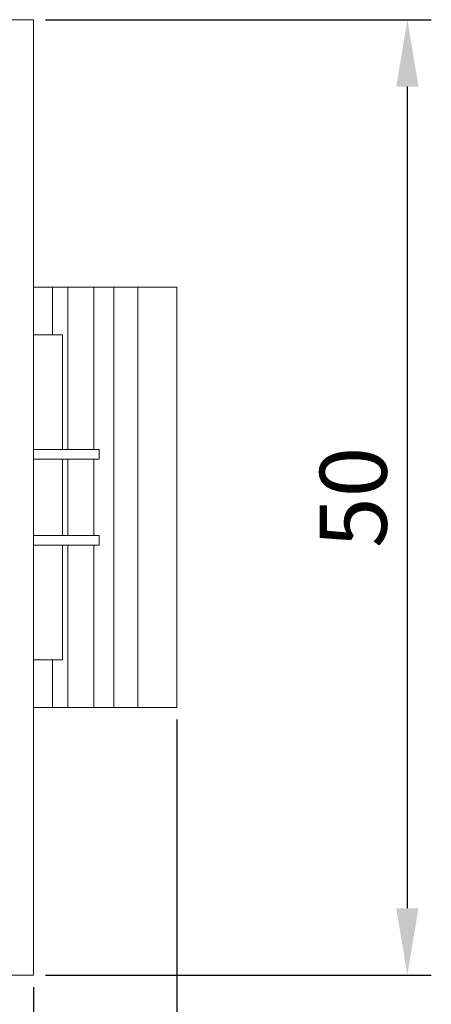
# Model space of a CAD drawing. Units: millimetres. Extents: x 0 to 420, y 0 to 297.
# Drawn here: x 128 to 149, y 68 to 120 of the extents above; entities that cross this region are included whole.
import ezdxf
from ezdxf.lldxf.tags import DXFTag

# ---------------------------------------------------------------- set-up
doc = ezdxf.new("R2010")
doc.units = ezdxf.units.MM
doc.layers.get('0').update_dxf_attribs({"color": 255})
doc.layers.add('dim', color=251, linetype='Continuous')
doc.styles.get("Standard").update_dxf_attribs({"font": 'win_eskd.shx', "width": 0.8, "oblique": 15})
tags = doc.linetypes.add('New Line6', pattern=[0.5, 0.2, -0.3]).pattern_tags.tags
tags[6:7] = [DXFTag(74, 4), DXFTag(75, 0), DXFTag(340, '0'), DXFTag(46, 1.0), DXFTag(50, 0.0), DXFTag(44, 0.0), DXFTag(45, 0.0)]
tags[4:5] = [DXFTag(74, 4), DXFTag(75, 0), DXFTag(340, '0'), DXFTag(46, 1.0), DXFTag(50, 0.0), DXFTag(44, 0.0), DXFTag(45, 0.0)]
doc.dimstyles.new('ISO-25', dxfattribs={"dimtxt": 3.5, "dimasz": 3.5, "dimexe": 1.25, "dimexo": 0.625, "dimtad": 1, "dimtxsty": 'Standard', "dimcen": 2.5, "dimadec": 0, "dimazin": 0, "dimtfac": 1, "dimtmove": 0, "dimatfit": 3, "dimfxl": 1, "dimarcsym": 0})

# ---------------------------------------------------------------- blocks, each defined once
blk = doc.blocks.new('*D7')
at = {"layer": 'Defpoints', "color": 0, "transparency": 16777216}
for p in [(70.777, 83.562), (135.777, 83.562), (135.777, 20.139)]:
    blk.add_point(p, dxfattribs=at)
at = {"layer": 'dim', "color": 0, "lineweight": -2, "transparency": 16777216}
for p, q in [((70.777, 82.937), (70.777, 18.889)), ((135.777, 82.937), (135.777, 18.889)), ((74.277, 20.139), (132.277, 20.139))]:
    blk.add_line(p, q, dxfattribs=at)
at = {"layer": 'dim', "color": 0, "transparency": 16777216}
for points in [[(74.277, 20.722), (74.277, 19.555), (70.777, 20.139)], [(132.277, 20.722), (132.277, 19.555), (135.777, 20.139)]]:
    blk.add_solid(points, dxfattribs=at)
at = {"layer": 'dim', "color": 0, "transparency": 16777216, "insert": (103.277, 22.514), "char_height": 3.5, "attachment_point": 5}
blk.add_mtext('63', dxfattribs=at)
blk = doc.blocks.new('*D8')
at = {"layer": 'Defpoints', "color": 0, "transparency": 16777216}
for p in [(128.277, 119.562), (147.83, 119.562), (128.277, 69.562)]:
    blk.add_point(p, dxfattribs=at)
at = {"layer": 'dim', "color": 0, "lineweight": -2, "transparency": 16777216}
for p, q in [((128.902, 119.562), (149.08, 119.562)), ((147.83, 73.062), (147.83, 116.062)), ((128.902, 69.562), (149.08, 69.562))]:
    blk.add_line(p, q, dxfattribs=at)
at = {"layer": 'dim', "color": 0, "transparency": 16777216}
for points in [[(147.247, 116.062), (148.413, 116.062), (147.83, 119.562)], [(147.247, 73.062), (148.413, 73.062), (147.83, 69.562)]]:
    blk.add_solid(points, dxfattribs=at)
at = {"layer": 'dim', "color": 0, "transparency": 16777216, "insert": (145.455, 94.562), "char_height": 3.5, "attachment_point": 5, "rotation": 90}
blk.add_mtext('50', dxfattribs=at)
blk = doc.blocks.new('*D9')
at = {"layer": 'Defpoints', "color": 0, "transparency": 16777216}
for p in [(78.277, 69.562), (128.277, 69.562), (128.277, 27.295)]:
    blk.add_point(p, dxfattribs=at)
at = {"layer": 'dim', "color": 0, "lineweight": -2, "transparency": 16777216}
for p, q in [((78.277, 68.937), (78.277, 26.045)), ((128.277, 68.937), (128.277, 26.045)), ((81.777, 27.295), (124.777, 27.295))]:
    blk.add_line(p, q, dxfattribs=at)
at = {"layer": 'dim', "color": 0, "transparency": 16777216}
for points in [[(81.777, 27.878), (81.777, 26.712), (78.277, 27.295)], [(124.777, 27.878), (124.777, 26.712), (128.277, 27.295)]]:
    blk.add_solid(points, dxfattribs=at)
at = {"layer": 'dim', "color": 0, "transparency": 16777216, "insert": (103.277, 29.67), "char_height": 3.5, "attachment_point": 5}
blk.add_mtext('50', dxfattribs=at)

msp = doc.modelspace()

# ---------------------------------------------------------------- linework, layer by layer
at = {"color": 7, "linetype": 'New Line6', "lineweight": 15, "ltscale": 5}
for p, q in [((78.277, 119.562), (128.277, 119.562)), ((128.277, 119.562), (128.277, 69.562)), ((129.277, 105.562), (128.277, 105.562)), ((129.277, 103.062), (129.277, 105.562)), ((130.081, 105.562), (129.277, 105.562)), ((130.081, 105.562), (130.081, 97.062)), ((131.432, 105.562), (130.081, 105.562)), ((131.432, 105.562), (131.432, 97.062)), ((132.479, 105.562), (131.432, 105.562)), ((132.479, 105.562), (132.479, 83.562)), ((133.728, 105.562), (132.479, 105.562)), ((133.728, 105.562), (133.728, 83.562)), ((135.777, 105.562), (133.728, 105.562)), ((135.777, 105.562), (135.777, 83.562)), ((129.277, 103.062), (128.277, 103.062)), ((129.277, 103.062), (129.792, 103.062)), ((129.792, 103.062), (129.792, 97.062)), ((131.719, 97.062), (128.27, 97.062)), ((131.719, 96.562), (131.719, 97.062)), ((131.719, 96.562), (128.27, 96.562)), ((129.792, 96.562), (129.792, 92.562)), ((130.081, 96.562), (130.081, 92.562)), ((131.432, 96.562), (131.432, 92.562)), ((131.719, 92.562), (128.27, 92.562)), ((131.719, 92.062), (131.719, 92.562)), ((131.719, 92.062), (128.27, 92.062)), ((129.792, 92.062), (129.792, 86.062)), ((130.081, 92.062), (130.081, 83.562)), ((131.432, 92.062), (131.432, 83.562)), ((129.277, 86.062), (128.277, 86.062)), ((129.277, 86.062), (129.277, 83.562)), ((129.277, 86.062), (129.792, 86.062)), ((129.277, 83.562), (128.277, 83.562)), ((130.081, 83.562), (129.277, 83.562)), ((131.432, 83.562), (130.081, 83.562)), ((132.479, 83.562), (131.432, 83.562)), ((133.728, 83.562), (132.479, 83.562)), ((135.777, 83.562), (133.728, 83.562)), ((128.277, 69.562), (78.277, 69.562))]:
    msp.add_line(p, q, dxfattribs=at)

# ---------------------------------------------------------------- dimensions: what is measured, and where the dimension line sits
at = {"layer": 'dim', "color": 2}
dim = msp.add_linear_dim(base=(147.83, 119.562), p1=(128.277, 69.562), p2=(128.277, 119.562), angle=90, dimstyle='ISO-25', dxfattribs=at)
dim.commit()
dim.dimension.update_dxf_attribs({"geometry": '*D8', "text_midpoint": (145.455, 94.562)})
dim = msp.add_linear_dim(base=(135.777, 20.139), p1=(70.777, 83.562), p2=(135.777, 83.562), text='63', dimstyle='ISO-25', dxfattribs=at)
dim.commit()
dim.dimension.update_dxf_attribs({"geometry": '*D7', "text_midpoint": (103.277, 22.514)})
dim = msp.add_linear_dim(base=(128.277, 27.295), p1=(78.277, 69.562), p2=(128.277, 69.562), dimstyle='ISO-25', dxfattribs=at)
dim.commit()
dim.dimension.update_dxf_attribs({"geometry": '*D9', "text_midpoint": (103.277, 29.67)})

doc.saveas('drawing.dxf')
